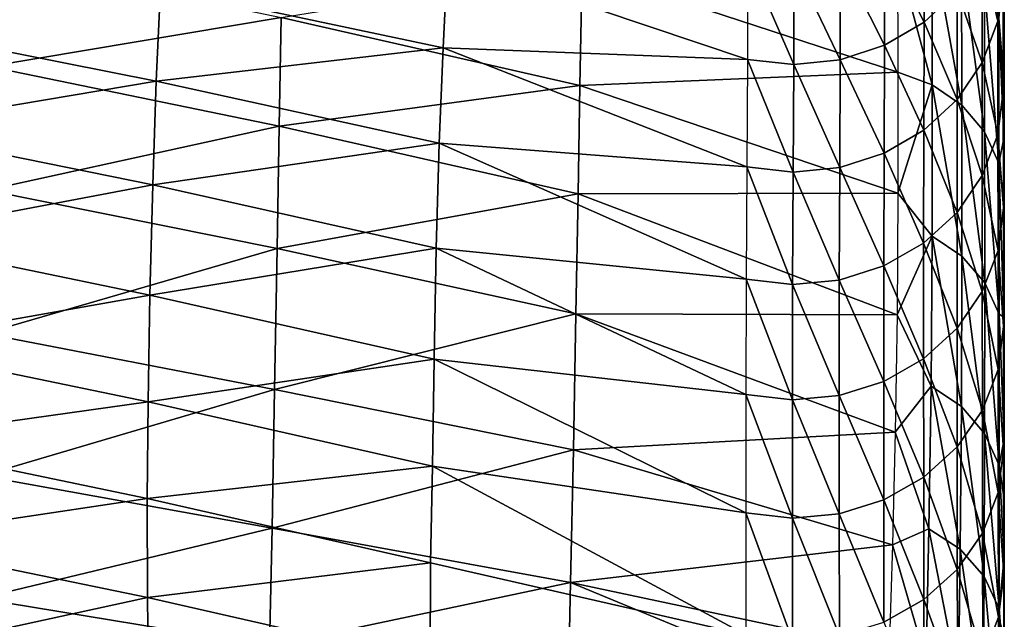
# Model space of a CAD drawing. Units: metres. Extents: x 141.125 to 141.688, y 13.26 to 13.892.
# Drawn here: x 141.548 to 141.618, y 13.786 to 13.829 of the extents above; entities that cross this region are included whole.
import ezdxf

# ---------------------------------------------------------------- set-up
doc = ezdxf.new("R2010")
doc.units = ezdxf.units.M
doc.header["$LTSCALE"] = 0.0125
for name, color, linetype in [('72_KUX_INSERT', 7, 'Continuous'), ('72_KUX_S3700_D2_ANY', 2, 'Continuous'), ('72_KUX_STUHL_D3_CH_BACK_PAD', 7, 'Continuous')]:
    doc.layers.add(name, color=color, linetype=linetype)

# ---------------------------------------------------------------- blocks, each defined once
blk = doc.blocks.new('72_KUX_S3700_D2_37054')
at = {"layer": '72_KUX_S3700_D2_ANY'}
for p, q in [((0.210952, 0.27979), (0.210952, 0.275891)), ((0.210952, 0.27979), (0.210952, 0.275891)), ((0.210952, 0.275891), (0.210952, 0.271992)), ((0.210952, 0.275891), (0.210952, 0.271992)), ((0.210952, 0.271992), (0.210952, 0.268093)), ((0.210952, 0.271992), (0.210952, 0.268093)), ((0.210952, 0.268093), (0.210952, 0.264059)), ((0.210952, 0.268093), (0.210952, 0.264059)), ((0.210952, 0.264059), (0.210952, 0.259891)), ((0.210952, 0.264059), (0.210952, 0.259891)), ((0.210952, 0.259891), (0.210952, 0.255724)), ((0.210952, 0.259891), (0.210952, 0.255724)), ((0.210952, 0.255724), (0.210952, 0.251556)), ((0.210952, 0.255724), (0.210952, 0.251556)), ((0.210952, 0.251556), (0.210952, 0.247388)), ((0.210952, 0.251556), (0.210952, 0.247388)), ((0.210952, 0.247388), (0.210952, 0.243354)), ((0.210952, 0.247388), (0.210952, 0.243354)), ((0.210952, 0.243354), (0.210952, 0.239321)), ((0.210952, 0.243354), (0.210952, 0.239321)), ((0.210952, 0.239321), (0.210952, 0.235422)), ((0.210952, 0.239321), (0.210952, 0.235422)), ((0.210952, 0.235422), (0.210952, 0.231523)), ((0.210952, 0.235422), (0.210952, 0.231523))]:
    blk.add_line(p, q, dxfattribs=at)
blk = doc.blocks.new('72kux_stuhl23CF0962A186B42839EEB530CC06D1A7A')
blk.add_blockref('72_KUX_S3700_D2_37054', (0, 0))
blk = doc.blocks.new('72KUX_S3700_D3_RUECKEN_37054')
for points in [[(0.393783, -0.006892, -0.052078), (0.393774, 0.000936, -0.031098), (0.392656, -0.002044, -0.03002)], [(0.393783, -0.006892, -0.052078), (0.394168, -0.003766, -0.053274), (0.393774, 0.000936, -0.031098)], [(0.388479, -0.006945, -0.028247), (0.388476, 0.000405, -0.007294), (0.385629, -0.001282, -0.006724)], [(0.388479, -0.006945, -0.028247), (0.390862, -0.004716, -0.029053), (0.388476, 0.000405, -0.007294)], [(0.313657, -0.000696, -0.041799), (0.333539, -0.004474, -0.040768), (0.313293, -0.007253, -0.060155)], [(0.385629, -0.008619, -0.027642), (0.385629, -0.001282, -0.006724), (0.382457, -0.002328, -0.006372)], [(0.385629, -0.008619, -0.027642), (0.388479, -0.006945, -0.028247), (0.385629, -0.001282, -0.006724)], [(0.386566, -0.002145, -0.100378), (0.389062, -0.011455, -0.120419), (0.38904, -0.000969, -0.094903)], [(0.391178, -0.00244, -0.094309), (0.38904, -0.000969, -0.094903), (0.391196, -0.012918, -0.119805)], [(0.391196, -0.012918, -0.119805), (0.38904, -0.000969, -0.094903), (0.389062, -0.011455, -0.120419)], [(0.39266, -0.009859, -0.050943), (0.392656, -0.002044, -0.03002), (0.390862, -0.004716, -0.029053)], [(0.39266, -0.009859, -0.050943), (0.393783, -0.006892, -0.052078), (0.392656, -0.002044, -0.03002)], [(0.32133, -0.002252, -0.138928), (0.342223, -0.006606, -0.138027), (0.321195, -0.010139, -0.15685)], [(0.333539, -0.004474, -0.040768), (0.354202, -0.002371, -0.021473), (0.353887, -0.008805, -0.039669)], [(0.354202, -0.002371, -0.021473), (0.375775, -0.009637, -0.027278), (0.353887, -0.008805, -0.039669)], [(0.354202, -0.002371, -0.021473), (0.375783, -0.002318, -0.006379), (0.375775, -0.009637, -0.027278)], [(0.363873, -0.003123, -0.117061), (0.386566, -0.002145, -0.100378), (0.386585, -0.010562, -0.120794)], [(0.375775, -0.009637, -0.027278), (0.379113, -0.01, -0.027145), (0.375783, -0.002318, -0.006379)], [(0.379113, -0.01, -0.027145), (0.379119, -0.002679, -0.006255), (0.375783, -0.002318, -0.006379)], [(0.379113, -0.01, -0.027145), (0.382454, -0.009655, -0.027268), (0.379119, -0.002679, -0.006255)], [(0.382454, -0.009655, -0.027268), (0.382457, -0.002328, -0.006372), (0.379119, -0.002679, -0.006255)], [(0.382454, -0.009655, -0.027268), (0.385629, -0.008619, -0.027642), (0.382457, -0.002328, -0.006372)], [(0.386566, -0.002145, -0.100378), (0.386585, -0.010562, -0.120794), (0.389062, -0.011455, -0.120419)], [(0.392822, -0.004382, -0.093525), (0.391178, -0.00244, -0.094309), (0.392836, -0.014848, -0.118995)], [(0.392836, -0.014848, -0.118995), (0.391178, -0.00244, -0.094309), (0.391196, -0.012918, -0.119805)], [(0.342223, -0.006606, -0.138027), (0.363873, -0.003123, -0.117061), (0.363725, -0.011506, -0.137)], [(0.363873, -0.003123, -0.117061), (0.386585, -0.010562, -0.120794), (0.363725, -0.011506, -0.137)], [(0.393855, -0.006657, -0.092606), (0.394206, -0.011166, -0.096711), (0.394196, -0.002987, -0.076314)], [(0.394196, -0.002987, -0.076314), (0.394168, -0.003766, -0.053274), (0.394178, -0.011922, -0.074192)], [(0.394206, -0.011166, -0.096711), (0.394196, -0.002987, -0.076314), (0.394178, -0.011922, -0.074192)], [(0.394178, -0.011922, -0.074192), (0.394168, -0.003766, -0.053274), (0.393783, -0.006892, -0.052078)], [(0.313293, -0.007253, -0.060155), (0.333539, -0.004474, -0.040768), (0.33324, -0.011202, -0.059182)], [(0.333539, -0.004474, -0.040768), (0.353887, -0.008805, -0.039669), (0.33324, -0.011202, -0.059182)], [(0.390857, -0.012518, -0.049927), (0.390862, -0.004716, -0.029053), (0.388479, -0.006945, -0.028247)], [(0.390857, -0.012518, -0.049927), (0.39266, -0.009859, -0.050943), (0.390862, -0.004716, -0.029053)], [(0.393855, -0.006657, -0.092606), (0.392822, -0.004382, -0.093525), (0.393867, -0.017109, -0.118047)], [(0.393867, -0.017109, -0.118047), (0.392822, -0.004382, -0.093525), (0.392836, -0.014848, -0.118995)], [(0.321195, -0.010139, -0.15685), (0.342223, -0.006606, -0.138027), (0.342086, -0.014444, -0.155959)], [(0.342223, -0.006606, -0.138027), (0.363725, -0.011506, -0.137), (0.342086, -0.014444, -0.155959)], [(0.388464, -0.014733, -0.049081), (0.388479, -0.006945, -0.028247), (0.385629, -0.008619, -0.027642)], [(0.388464, -0.014733, -0.049081), (0.390857, -0.012518, -0.049927), (0.388479, -0.006945, -0.028247)], [(0.393791, -0.015041, -0.072957), (0.393783, -0.006892, -0.052078), (0.39266, -0.009859, -0.050943)], [(0.393791, -0.015041, -0.072957), (0.394178, -0.011922, -0.074192), (0.393783, -0.006892, -0.052078)], [(0.393855, -0.006657, -0.092606), (0.39421, -0.015326, -0.106881), (0.394206, -0.011166, -0.096711)], [(0.39421, -0.015326, -0.106881), (0.393855, -0.006657, -0.092606), (0.393867, -0.017109, -0.118047)], [(0.313293, -0.007253, -0.060155), (0.33324, -0.011202, -0.059182), (0.313028, -0.014605, -0.079495)], [(0.33324, -0.011202, -0.059182), (0.353887, -0.008805, -0.039669), (0.353601, -0.015661, -0.058125)], [(0.353887, -0.008805, -0.039669), (0.375721, -0.017375, -0.048076), (0.353601, -0.015661, -0.058125)], [(0.353887, -0.008805, -0.039669), (0.375775, -0.009637, -0.027278), (0.375721, -0.017375, -0.048076)], [(0.385602, -0.016394, -0.048447), (0.385629, -0.008619, -0.027642), (0.382454, -0.009655, -0.027268)], [(0.385602, -0.016394, -0.048447), (0.388464, -0.014733, -0.049081), (0.385629, -0.008619, -0.027642)], [(0.375721, -0.017375, -0.048076), (0.379066, -0.017749, -0.047932), (0.375775, -0.009637, -0.027278)], [(0.379066, -0.017749, -0.047932), (0.379113, -0.01, -0.027145), (0.375775, -0.009637, -0.027278)], [(0.382416, -0.017416, -0.048057), (0.382454, -0.009655, -0.027268), (0.379113, -0.01, -0.027145)], [(0.382416, -0.017416, -0.048057), (0.385602, -0.016394, -0.048447), (0.382454, -0.009655, -0.027268)], [(0.392664, -0.018, -0.071786), (0.39266, -0.009859, -0.050943), (0.390857, -0.012518, -0.049927)], [(0.392664, -0.018, -0.071786), (0.393791, -0.015041, -0.072957), (0.39266, -0.009859, -0.050943)], [(0.321195, -0.010139, -0.15685), (0.342086, -0.014444, -0.155959), (0.321046, -0.019056, -0.176388)], [(0.363725, -0.011506, -0.137), (0.386585, -0.010562, -0.120794), (0.386591, -0.019267, -0.141126)], [(0.379066, -0.017749, -0.047932), (0.382416, -0.017416, -0.048057), (0.379113, -0.01, -0.027145)], [(0.386585, -0.010562, -0.120794), (0.386591, -0.019267, -0.141125), (0.389062, -0.011455, -0.120419)], [(0.313028, -0.014605, -0.079495), (0.33324, -0.011202, -0.059182), (0.33299, -0.018668, -0.07859)], [(0.33324, -0.011202, -0.059182), (0.353601, -0.015661, -0.058125), (0.33299, -0.018668, -0.07859)], [(0.394187, -0.020287, -0.095029), (0.394206, -0.011166, -0.096711), (0.394178, -0.011922, -0.074192)], [(0.394206, -0.011166, -0.096711), (0.394187, -0.020287, -0.095029), (0.39421, -0.015326, -0.106881)], [(0.342086, -0.014444, -0.155959), (0.363725, -0.011506, -0.137), (0.363591, -0.019312, -0.154935)], [(0.363725, -0.011506, -0.137), (0.386591, -0.019267, -0.141126), (0.363591, -0.019312, -0.154935)], [(0.386591, -0.019267, -0.141125), (0.389066, -0.022357, -0.145782), (0.389062, -0.011455, -0.120419)], [(0.391196, -0.012918, -0.119805), (0.389062, -0.011455, -0.120419), (0.391203, -0.02381, -0.145145)], [(0.391203, -0.02381, -0.145145), (0.389062, -0.011455, -0.120419), (0.389066, -0.022357, -0.145782)], [(0.394187, -0.020287, -0.095029), (0.394178, -0.011922, -0.074192), (0.393791, -0.015041, -0.072957)], [(0.390853, -0.02065, -0.070737), (0.390857, -0.012518, -0.049927), (0.388464, -0.014733, -0.049081)], [(0.390853, -0.02065, -0.070737), (0.392664, -0.018, -0.071786), (0.390857, -0.012518, -0.049927)], [(0.392836, -0.014848, -0.118995), (0.391196, -0.012918, -0.119805), (0.392845, -0.025728, -0.144305)], [(0.392845, -0.025728, -0.144305), (0.391196, -0.012918, -0.119805), (0.391203, -0.02381, -0.145145)], [(0.313028, -0.014605, -0.079495), (0.33299, -0.018668, -0.07859), (0.31285, -0.022492, -0.099269)], [(0.321046, -0.019056, -0.176388), (0.342086, -0.014444, -0.155959), (0.341933, -0.023258, -0.175519)], [(0.342086, -0.014444, -0.155959), (0.363591, -0.019312, -0.154935), (0.341933, -0.023258, -0.175519)], [(0.38845, -0.022856, -0.069864), (0.388464, -0.014733, -0.049081), (0.385602, -0.016394, -0.048447)], [(0.38845, -0.022856, -0.069864), (0.390853, -0.02065, -0.070737), (0.388464, -0.014733, -0.049081)], [(0.393867, -0.017109, -0.118047), (0.392836, -0.014848, -0.118995), (0.393876, -0.027974, -0.143321)], [(0.393876, -0.027974, -0.143321), (0.392836, -0.014848, -0.118995), (0.392845, -0.025728, -0.144305)], [(0.3938, -0.023397, -0.093763), (0.393791, -0.015041, -0.072957), (0.392664, -0.018, -0.071786)], [(0.3938, -0.023397, -0.093763), (0.394187, -0.020287, -0.095029), (0.393791, -0.015041, -0.072957)], [(0.393867, -0.017109, -0.118047), (0.394215, -0.01954, -0.117028), (0.39421, -0.015326, -0.106881)], [(0.39421, -0.015326, -0.106881), (0.394187, -0.020287, -0.095029), (0.394197, -0.028864, -0.115778)], [(0.394197, -0.028864, -0.115778), (0.394215, -0.01954, -0.117028), (0.39421, -0.015326, -0.106881)], [(0.33299, -0.018668, -0.07859), (0.353601, -0.015661, -0.058125), (0.353389, -0.023225, -0.077585)], [(0.353601, -0.015661, -0.058125), (0.375672, -0.025456, -0.06884), (0.353389, -0.023225, -0.077585)], [(0.353601, -0.015661, -0.058125), (0.375721, -0.017375, -0.048076), (0.375672, -0.025456, -0.06884)], [(0.385578, -0.024507, -0.069211), (0.385602, -0.016394, -0.048447), (0.382416, -0.017416, -0.048057)], [(0.385578, -0.024507, -0.069211), (0.38845, -0.022856, -0.069864), (0.385602, -0.016394, -0.048447)], [(0.375672, -0.025456, -0.06884), (0.379023, -0.025841, -0.068686), (0.375721, -0.017375, -0.048076)], [(0.379023, -0.025841, -0.068686), (0.379066, -0.017749, -0.047932), (0.375721, -0.017375, -0.048076)], [(0.382382, -0.025519, -0.068812), (0.382416, -0.017416, -0.048057), (0.379066, -0.017749, -0.047932)], [(0.382382, -0.025519, -0.068812), (0.385578, -0.024507, -0.069211), (0.382416, -0.017416, -0.048057)], [(0.393867, -0.017109, -0.118047), (0.394223, -0.02819, -0.13723), (0.394215, -0.01954, -0.117028)], [(0.394223, -0.02819, -0.13723), (0.393867, -0.017109, -0.118047), (0.393876, -0.027974, -0.143321)], [(0.379023, -0.025841, -0.068686), (0.382382, -0.025519, -0.068812), (0.379066, -0.017749, -0.047932)], [(0.39267, -0.026348, -0.092563), (0.392664, -0.018, -0.071786), (0.390853, -0.02065, -0.070737)], [(0.39267, -0.026348, -0.092563), (0.3938, -0.023397, -0.093763), (0.392664, -0.018, -0.071786)], [(0.31285, -0.022492, -0.099269), (0.33299, -0.018668, -0.07859), (0.332787, -0.026608, -0.098418)], [(0.321046, -0.019056, -0.176388), (0.341933, -0.023258, -0.175519), (0.320872, -0.029372, -0.19889)], [(0.33299, -0.018668, -0.07859), (0.353389, -0.023225, -0.077585), (0.332787, -0.026608, -0.098418)], [(0.341933, -0.023258, -0.175519), (0.363591, -0.019312, -0.154935), (0.363437, -0.027946, -0.174531)], [(0.363591, -0.019312, -0.154935), (0.386545, -0.028025, -0.161238), (0.363437, -0.027946, -0.174531)], [(0.363591, -0.019312, -0.154935), (0.386591, -0.019267, -0.141126), (0.386545, -0.028025, -0.161238)], [(0.386591, -0.019267, -0.141125), (0.386545, -0.028025, -0.161238), (0.389066, -0.022357, -0.145782)], [(0.394197, -0.028864, -0.115778), (0.394223, -0.02819, -0.13723), (0.394215, -0.01954, -0.117028)], [(0.394197, -0.028864, -0.115778), (0.394187, -0.020287, -0.095029), (0.3938, -0.023397, -0.093763)], [(0.390856, -0.028989, -0.091489), (0.390853, -0.02065, -0.070737), (0.38845, -0.022856, -0.069864)], [(0.390856, -0.028989, -0.091489), (0.39267, -0.026348, -0.092563), (0.390853, -0.02065, -0.070737)], [(0.31285, -0.022492, -0.099269), (0.332787, -0.026608, -0.098418), (0.312731, -0.030155, -0.117753)], [(0.386545, -0.028025, -0.161238), (0.388995, -0.03317, -0.170909), (0.389066, -0.022357, -0.145782)], [(0.391163, -0.034628, -0.170293), (0.389066, -0.022357, -0.145782), (0.388995, -0.03317, -0.170909)], [(0.391203, -0.02381, -0.145145), (0.389066, -0.022357, -0.145782), (0.391163, -0.034628, -0.170293)], [(0.320872, -0.029372, -0.19889), (0.341933, -0.023258, -0.175519), (0.341753, -0.033402, -0.198061)], [(0.332787, -0.026608, -0.098418), (0.353389, -0.023225, -0.077585), (0.353244, -0.031222, -0.097442)], [(0.341933, -0.023258, -0.175519), (0.363437, -0.027946, -0.174531), (0.341753, -0.033402, -0.198061)], [(0.353389, -0.023225, -0.077585), (0.375656, -0.033764, -0.089553), (0.353244, -0.031222, -0.097442)], [(0.353389, -0.023225, -0.077585), (0.375672, -0.025456, -0.06884), (0.375656, -0.033764, -0.089553)], [(0.388449, -0.031188, -0.090596), (0.38845, -0.022856, -0.069864), (0.385578, -0.024507, -0.069211)], [(0.388449, -0.031188, -0.090596), (0.390856, -0.028989, -0.091489), (0.38845, -0.022856, -0.069864)], [(0.392831, -0.036564, -0.169474), (0.391203, -0.02381, -0.145145), (0.391163, -0.034628, -0.170293)], [(0.392845, -0.025728, -0.144305), (0.391203, -0.02381, -0.145145), (0.392831, -0.036564, -0.169474)], [(0.393808, -0.03196, -0.114475), (0.3938, -0.023397, -0.093763), (0.39267, -0.026348, -0.092563)], [(0.393808, -0.03196, -0.114475), (0.394197, -0.028864, -0.115778), (0.3938, -0.023397, -0.093763)], [(0.385573, -0.032831, -0.089928), (0.385578, -0.024507, -0.069211), (0.382382, -0.025519, -0.068812)], [(0.385573, -0.032831, -0.089928), (0.388449, -0.031188, -0.090596), (0.385578, -0.024507, -0.069211)], [(0.375656, -0.033764, -0.089553), (0.379009, -0.034153, -0.089393), (0.375672, -0.025456, -0.06884)], [(0.379009, -0.034153, -0.089393), (0.379023, -0.025841, -0.068686), (0.375672, -0.025456, -0.06884)], [(0.379009, -0.034153, -0.089393), (0.382372, -0.033837, -0.08952), (0.379023, -0.025841, -0.068686)], [(0.382372, -0.033837, -0.08952), (0.382382, -0.025519, -0.068812), (0.379023, -0.025841, -0.068686)], [(0.382372, -0.033837, -0.08952), (0.385573, -0.032831, -0.089928), (0.382382, -0.025519, -0.068812)], [(0.39388, -0.038839, -0.168513), (0.392845, -0.025728, -0.144305), (0.392831, -0.036564, -0.169474)], [(0.393876, -0.027974, -0.143321), (0.392845, -0.025728, -0.144305), (0.39388, -0.038839, -0.168513)], [(0.312731, -0.030155, -0.117753), (0.332787, -0.026608, -0.098418), (0.332647, -0.034286, -0.116947)], [(0.332787, -0.026608, -0.098418), (0.353244, -0.031222, -0.097442), (0.332647, -0.034286, -0.116947)], [(0.392678, -0.034897, -0.11324), (0.39267, -0.026348, -0.092563), (0.390856, -0.028989, -0.091489)], [(0.392678, -0.034897, -0.11324), (0.393808, -0.03196, -0.114475), (0.39267, -0.026348, -0.092563)], [(0.341753, -0.033402, -0.198061), (0.363437, -0.027946, -0.174531), (0.363249, -0.037737, -0.197154)], [(0.363437, -0.027946, -0.174531), (0.386403, -0.036481, -0.181353), (0.363249, -0.037737, -0.197154)], [(0.363437, -0.027946, -0.174531), (0.386545, -0.028025, -0.161238), (0.386403, -0.036481, -0.181353)], [(0.386545, -0.028025, -0.161238), (0.386403, -0.036481, -0.181353), (0.388995, -0.03317, -0.170909)], [(0.393876, -0.027974, -0.143321), (0.394231, -0.036975, -0.157373), (0.394223, -0.02819, -0.13723)], [(0.394231, -0.036975, -0.157373), (0.393876, -0.027974, -0.143321), (0.39388, -0.038839, -0.168513)], [(0.394205, -0.037739, -0.136402), (0.394223, -0.02819, -0.13723), (0.394197, -0.028864, -0.115778)], [(0.394205, -0.037739, -0.136402), (0.394231, -0.036975, -0.157373), (0.394223, -0.02819, -0.13723)], [(0.390863, -0.037526, -0.112134), (0.390856, -0.028989, -0.091489), (0.388449, -0.031188, -0.090596)], [(0.390863, -0.037526, -0.112134), (0.392678, -0.034897, -0.11324), (0.390856, -0.028989, -0.091489)], [(0.394205, -0.037739, -0.136402), (0.394197, -0.028864, -0.115778), (0.393808, -0.03196, -0.114475)], [(0.320872, -0.029372, -0.19889), (0.341753, -0.033402, -0.198061), (0.320691, -0.03962, -0.222032)], [(0.312731, -0.030155, -0.117753), (0.332647, -0.034286, -0.116947), (0.312651, -0.037105, -0.133869)], [(0.332647, -0.034286, -0.116947), (0.353244, -0.031222, -0.097442), (0.353112, -0.038919, -0.115988)], [(0.353244, -0.031222, -0.097442), (0.375657, -0.042273, -0.110143), (0.353112, -0.038919, -0.115988)], [(0.353244, -0.031222, -0.097442), (0.375656, -0.033764, -0.089553), (0.375657, -0.042273, -0.110143)], [(0.388455, -0.039713, -0.111214), (0.388449, -0.031188, -0.090596), (0.385573, -0.032831, -0.089928)], [(0.388455, -0.039713, -0.111214), (0.390863, -0.037526, -0.112134), (0.388449, -0.031188, -0.090596)], [(0.393817, -0.040816, -0.135056), (0.393808, -0.03196, -0.114475), (0.392678, -0.034897, -0.11324)], [(0.393817, -0.040816, -0.135056), (0.394205, -0.037739, -0.136402), (0.393808, -0.03196, -0.114475)], [(0.385577, -0.041349, -0.110527), (0.385573, -0.032831, -0.089928), (0.382372, -0.033837, -0.08952)], [(0.385577, -0.041349, -0.110527), (0.388455, -0.039713, -0.111214), (0.385573, -0.032831, -0.089928)], [(0.386403, -0.036481, -0.181353), (0.388833, -0.043432, -0.196181), (0.388995, -0.03317, -0.170909)], [(0.391067, -0.044894, -0.195599), (0.388995, -0.03317, -0.170909), (0.388833, -0.043432, -0.196181)], [(0.391163, -0.034628, -0.170293), (0.388995, -0.03317, -0.170909), (0.391067, -0.044894, -0.195599)], [(0.320691, -0.03962, -0.222032), (0.341753, -0.033402, -0.198061), (0.341567, -0.043394, -0.221261)], [(0.341753, -0.033402, -0.198061), (0.363249, -0.037737, -0.197154), (0.341567, -0.043394, -0.221261)], [(0.379011, -0.042662, -0.109977), (0.379009, -0.034153, -0.089393), (0.375656, -0.033764, -0.089553)], [(0.375657, -0.042273, -0.110143), (0.379011, -0.042662, -0.109977), (0.375656, -0.033764, -0.089553)], [(0.382375, -0.042348, -0.110108), (0.382372, -0.033837, -0.08952), (0.379009, -0.034153, -0.089393)], [(0.382375, -0.042348, -0.110108), (0.385577, -0.041349, -0.110527), (0.382372, -0.033837, -0.08952)], [(0.312651, -0.037105, -0.133869), (0.332647, -0.034286, -0.116947), (0.332586, -0.04124, -0.133116)], [(0.332647, -0.034286, -0.116947), (0.353112, -0.038919, -0.115988), (0.332586, -0.04124, -0.133116)], [(0.379011, -0.042662, -0.109977), (0.382375, -0.042348, -0.110108), (0.379009, -0.034153, -0.089393)], [(0.392792, -0.046864, -0.194817), (0.391163, -0.034628, -0.170293), (0.391067, -0.044894, -0.195599)], [(0.392831, -0.036564, -0.169474), (0.391163, -0.034628, -0.170293), (0.392792, -0.046864, -0.194817)], [(0.392687, -0.043735, -0.133779), (0.392678, -0.034897, -0.11324), (0.390863, -0.037526, -0.112134)], [(0.392687, -0.043735, -0.133779), (0.393817, -0.040816, -0.135056), (0.392678, -0.034897, -0.11324)], [(0.363249, -0.037737, -0.197154), (0.386403, -0.036481, -0.181353), (0.386202, -0.044571, -0.201585)], [(0.386403, -0.036481, -0.181353), (0.386202, -0.044571, -0.201585), (0.388833, -0.043432, -0.196181)], [(0.393879, -0.049194, -0.193892), (0.392831, -0.036564, -0.169474), (0.392792, -0.046864, -0.194817)], [(0.39388, -0.038839, -0.168513), (0.392831, -0.036564, -0.169474), (0.393879, -0.049194, -0.193892)], [(0.312651, -0.037105, -0.133869), (0.332586, -0.04124, -0.133116), (0.312594, -0.044247, -0.149762)], [(0.390872, -0.046348, -0.132636), (0.390863, -0.037526, -0.112134), (0.388455, -0.039713, -0.111214)], [(0.390872, -0.046348, -0.132636), (0.392687, -0.043735, -0.133779), (0.390863, -0.037526, -0.112134)], [(0.39388, -0.038839, -0.168513), (0.394235, -0.04129, -0.167478), (0.394231, -0.036975, -0.157373)], [(0.394213, -0.046715, -0.156982), (0.394231, -0.036975, -0.157373), (0.394205, -0.037739, -0.136402)], [(0.394213, -0.046715, -0.156982), (0.394235, -0.04129, -0.167478), (0.394231, -0.036975, -0.157373)], [(0.341567, -0.043394, -0.221261), (0.363249, -0.037737, -0.197154), (0.363052, -0.047289, -0.220458)], [(0.363249, -0.037737, -0.197154), (0.386202, -0.044571, -0.201585), (0.363052, -0.047289, -0.220458)], [(0.394213, -0.046715, -0.156982), (0.394205, -0.037739, -0.136402), (0.393817, -0.040816, -0.135056)], [(0.332586, -0.04124, -0.133116), (0.353112, -0.038919, -0.115988), (0.352971, -0.045876, -0.132226)], [(0.353112, -0.038919, -0.115988), (0.375667, -0.051066, -0.130576), (0.352971, -0.045876, -0.132226)], [(0.353112, -0.038919, -0.115988), (0.375657, -0.042273, -0.110143), (0.375667, -0.051066, -0.130576)], [(0.394239, -0.045524, -0.177617), (0.39388, -0.038839, -0.168513), (0.393879, -0.049194, -0.193892)], [(0.39388, -0.038839, -0.168513), (0.394239, -0.045524, -0.177617), (0.394235, -0.04129, -0.167478)], [(0.320691, -0.03962, -0.222032), (0.341567, -0.043394, -0.221261), (0.320516, -0.048444, -0.24365)], [(0.388464, -0.048522, -0.131685), (0.388455, -0.039713, -0.111214), (0.385577, -0.041349, -0.110527)], [(0.388464, -0.048522, -0.131685), (0.390872, -0.046348, -0.132636), (0.388455, -0.039713, -0.111214)], [(0.393828, -0.049788, -0.155659), (0.393817, -0.040816, -0.135056), (0.392687, -0.043735, -0.133779)], [(0.393828, -0.049788, -0.155659), (0.394213, -0.046715, -0.156982), (0.393817, -0.040816, -0.135056)], [(0.312594, -0.044247, -0.149762), (0.332586, -0.04124, -0.133116), (0.332605, -0.04837, -0.149075)], [(0.332586, -0.04124, -0.133116), (0.352971, -0.045876, -0.132226), (0.332605, -0.04837, -0.149075)], [(0.385586, -0.050147, -0.130975), (0.385577, -0.041349, -0.110527), (0.382375, -0.042348, -0.110108)], [(0.385586, -0.050147, -0.130975), (0.388464, -0.048522, -0.131685), (0.385577, -0.041349, -0.110527)], [(0.394217, -0.051116, -0.16731), (0.394235, -0.04129, -0.167478), (0.394213, -0.046715, -0.156982)], [(0.394217, -0.051116, -0.16731), (0.394239, -0.045524, -0.177617), (0.394235, -0.04129, -0.167478)], [(0.379021, -0.051453, -0.130406), (0.379011, -0.042662, -0.109977), (0.375657, -0.042273, -0.110143)], [(0.375667, -0.051066, -0.130576), (0.379021, -0.051453, -0.130406), (0.375657, -0.042273, -0.110143)], [(0.382384, -0.051141, -0.130541), (0.382375, -0.042348, -0.110108), (0.379011, -0.042662, -0.109977)], [(0.382384, -0.051141, -0.130541), (0.385586, -0.050147, -0.130975), (0.382375, -0.042348, -0.110108)], [(0.379021, -0.051453, -0.130406), (0.382384, -0.051141, -0.130541), (0.379011, -0.042662, -0.109977)], [(0.320516, -0.048444, -0.24365), (0.341567, -0.043394, -0.221261), (0.341389, -0.051868, -0.242957)], [(0.341567, -0.043394, -0.221261), (0.363052, -0.047289, -0.220458), (0.341389, -0.051868, -0.242957)], [(0.388629, -0.052969, -0.221619), (0.388833, -0.043432, -0.196181), (0.386202, -0.044571, -0.201585)], [(0.388833, -0.043432, -0.196181), (0.388629, -0.052969, -0.221619), (0.390945, -0.054436, -0.221092)], [(0.390945, -0.054436, -0.221092), (0.391067, -0.044894, -0.195599), (0.388833, -0.043432, -0.196181)], [(0.392705, -0.052706, -0.154403), (0.392687, -0.043735, -0.133779), (0.390872, -0.046348, -0.132636)], [(0.392705, -0.052706, -0.154403), (0.393828, -0.049788, -0.155659), (0.392687, -0.043735, -0.133779)], [(0.312594, -0.044247, -0.149762), (0.332605, -0.04837, -0.149075), (0.312551, -0.052746, -0.16821)], [(0.363052, -0.047289, -0.220458), (0.386202, -0.044571, -0.201585), (0.385972, -0.052162, -0.221909)], [(0.385972, -0.052162, -0.221909), (0.388629, -0.052969, -0.221619), (0.386202, -0.044571, -0.201585)], [(0.391067, -0.044894, -0.195599), (0.390945, -0.054436, -0.221092), (0.392741, -0.056449, -0.22037)], [(0.392741, -0.056449, -0.22037), (0.392792, -0.046864, -0.194817), (0.391067, -0.044894, -0.195599)], [(0.332605, -0.04837, -0.149075), (0.352971, -0.045876, -0.132226), (0.352941, -0.052995, -0.148366)], [(0.352971, -0.045876, -0.132226), (0.375667, -0.051066, -0.130576), (0.352941, -0.052995, -0.148366)], [(0.393879, -0.049194, -0.193892), (0.394249, -0.053724, -0.198005), (0.394239, -0.045524, -0.177617)], [(0.394222, -0.05544, -0.17767), (0.394239, -0.045524, -0.177617), (0.394217, -0.051116, -0.16731)], [(0.394222, -0.05544, -0.17767), (0.394249, -0.053724, -0.198005), (0.394239, -0.045524, -0.177617)], [(0.390902, -0.05532, -0.153278), (0.390872, -0.046348, -0.132636), (0.388464, -0.048522, -0.131685)], [(0.390902, -0.05532, -0.153278), (0.392705, -0.052706, -0.154403), (0.390872, -0.046348, -0.132636)], [(0.394217, -0.051116, -0.16731), (0.394213, -0.046715, -0.156982), (0.393828, -0.049788, -0.155659)], [(0.341389, -0.051868, -0.242957), (0.363052, -0.047289, -0.220458), (0.362868, -0.05531, -0.242261)], [(0.363052, -0.047289, -0.220458), (0.385806, -0.056734, -0.23528), (0.362868, -0.05531, -0.242261)], [(0.363052, -0.047289, -0.220458), (0.385972, -0.052162, -0.221909), (0.385806, -0.056734, -0.23528)], [(0.392792, -0.046864, -0.194817), (0.392741, -0.056449, -0.22037), (0.393875, -0.058851, -0.219508)], [(0.393875, -0.058851, -0.219508), (0.393879, -0.049194, -0.193892), (0.392792, -0.046864, -0.194817)], [(0.312551, -0.052746, -0.16821), (0.332605, -0.04837, -0.149075), (0.332701, -0.056822, -0.167588)], [(0.320516, -0.048444, -0.24365), (0.341389, -0.051868, -0.242957), (0.320343, -0.055959, -0.264164)], [(0.332605, -0.04837, -0.149075), (0.352941, -0.052995, -0.148366), (0.332701, -0.056822, -0.167588)], [(0.38851, -0.057498, -0.152341), (0.388464, -0.048522, -0.131685), (0.385586, -0.050147, -0.130975)], [(0.38851, -0.057498, -0.152341), (0.390902, -0.05532, -0.153278), (0.388464, -0.048522, -0.131685)], [(0.394249, -0.053724, -0.198005), (0.393879, -0.049194, -0.193892), (0.393875, -0.058851, -0.219508)], [(0.393835, -0.054187, -0.166014), (0.393828, -0.049788, -0.155659), (0.392705, -0.052706, -0.154403)], [(0.393835, -0.054187, -0.166014), (0.394217, -0.051116, -0.16731), (0.393828, -0.049788, -0.155659)]]:
    blk.add_3dface(points)
blk = doc.blocks.new('XCAD03582A5A1DC3C822AD03991966B1D5E2BE')
at = {"color": 7}
blk.add_blockref('72kux_stuhl23CF0962A186B42839EEB530CC06D1A7A', (0, 0), dxfattribs=at)
at = {"layer": '72_KUX_STUHL_D3_CH_BACK_PAD', "color": 0}
blk.add_blockref('72KUX_S3700_D3_RUECKEN_37054', (-0.1833, 0.2853, 0.8491), dxfattribs=at)

msp = doc.modelspace()

# ---------------------------------------------------------------- block references
at = {"layer": '72_KUX_INSERT'}
msp.add_blockref('XCAD03582A5A1DC3C822AD03991966B1D5E2BE', (141.407437, 13.550484), dxfattribs=at)

doc.saveas('drawing.dxf')
